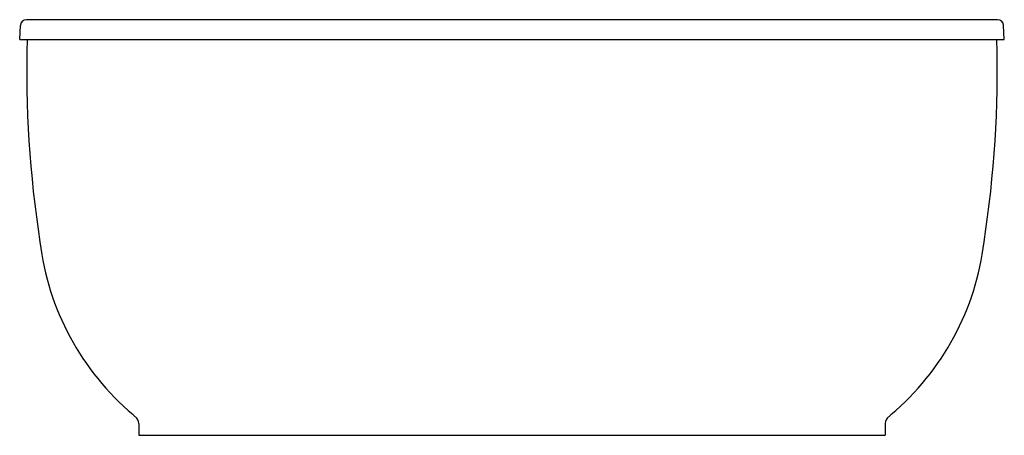
# Model space of a CAD drawing. Units: inches. Extents: x 997.7 to 1058.4, y 139.4 to 165.
import ezdxf

# ---------------------------------------------------------------- set-up
doc = ezdxf.new("R2010")
doc.units = ezdxf.units.IN
doc.header["$LTSCALE"] = 0.64311
doc.header["$MEASUREMENT"] = 0
doc.layers.get('0').update_dxf_attribs({"color": 255, "linetype": 'CONTINUOUS'})
doc.layers.get('Defpoints').update_dxf_attribs({"linetype": 'CONTINUOUS'})
doc.styles.get("Standard").update_dxf_attribs({"font": 'txt', "width": 0.8})

msp = doc.modelspace()

# ---------------------------------------------------------------- linework, layer by layer
for p, q in [((1057.984, 165.029), (998.16, 165.029)), ((997.742, 163.801), (997.788, 164.673)), ((1058.402, 163.801), (1058.356, 164.673)), ((997.742, 163.801), (1058.402, 163.801)), ((1005.072, 140.151), (1005.072, 139.426)), ((1051.072, 140.151), (1051.072, 139.426)), ((1005.072, 139.426), (1051.072, 139.426))]:
    msp.add_line(p, q)
for centre, radius, start, end in [((998.162, 164.653), 0.375, 90.40546, 176.96629), ((1057.982, 164.653), 0.375, 3.03371, 89.59454), ((1067.875, 161.972), 69.702, 178.49598, 188.77127), ((988.269, 161.972), 69.702, 351.22873, 1.50402), ((1015.372, 153.298), 16.5, 186.80548, 229.81502), ((1040.772, 153.298), 16.5, 310.18498, 353.19452), ((1006.748, 142.644), 2.81, 223.96325, 228.11652), ((1004.468, 140.099), 0.607, 4.94719, 48.21453), ((1051.676, 140.099), 0.607, 131.78547, 175.05281), ((1049.396, 142.644), 2.81, 311.88348, 316.03675)]:
    msp.add_arc(centre, radius, start, end)

# ---------------------------------------------------------------- texts
at = {"layer": 'Defpoints'}
for tag, p, s in [('MODELNUMBER', (1028.068, 139.424), 'K-24009-GH'), ('TRADENAME', (1028.068, 139.422), 'SUNSTRUCK'), ('PRODUCT', (1028.068, 139.421), 'BATH'), ('MATERIAL', (1028.068, 139.419), 'ACRYLIC')]:
    msp.add_attdef(tag, p, s, height=0.001, dxfattribs=at)

doc.saveas('drawing.dxf')
